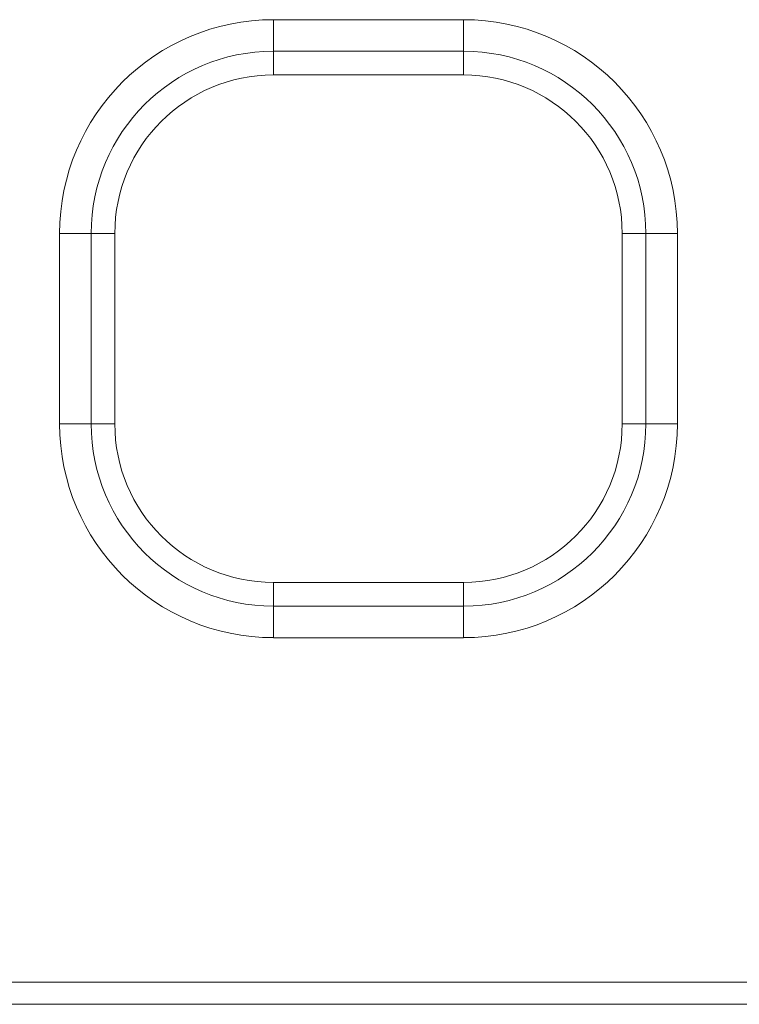
# Model space of a CAD drawing. Units: millimetres. Extents: x 98698 to 104095, y -2102 to 1795.
# Drawn here: x 103793 to 103816, y -2101 to -2070 of the extents above; entities that cross this region are included whole.
import ezdxf

# ---------------------------------------------------------------- set-up
doc = ezdxf.new("R2010")
doc.units = ezdxf.units.MM
doc.header["$LTSCALE"] = 2.5
doc.layers.get('0').update_dxf_attribs({"color": 10})

msp = doc.modelspace()

# ---------------------------------------------------------------- linework, layer by layer
at = {"linetype": 'Continuous', "lineweight": 0}
for p, q in [((103800.9363, -2070.2483), (103800.9363, -2071.2428)), ((103806.9363, -2070.2483), (103800.9363, -2070.2483)), ((103806.9363, -2070.2483), (103806.9363, -2071.2428)), ((103800.9363, -2071.2428), (103806.9363, -2071.2428)), ((103800.9363, -2071.2428), (103800.9363, -2071.9895)), ((103806.9363, -2071.2428), (103806.9363, -2071.9895)), ((103794.195, -2076.9895), (103794.195, -2082.9895)), ((103794.195, -2076.9895), (103795.1895, -2076.9895)), ((103795.1895, -2082.9895), (103795.1895, -2076.9895)), ((103795.1895, -2076.9895), (103795.9363, -2076.9895)), ((103812.683, -2076.9895), (103811.9363, -2076.9895)), ((103812.683, -2076.9895), (103812.683, -2082.9895)), ((103812.683, -2076.9895), (103813.6775, -2076.9895)), ((103813.6775, -2082.9895), (103813.6775, -2076.9895)), ((103794.195, -2082.9895), (103795.1895, -2082.9895)), ((103795.1895, -2082.9895), (103795.9363, -2082.9895)), ((103812.683, -2082.9895), (103811.9363, -2082.9895)), ((103812.683, -2082.9895), (103813.6775, -2082.9895)), ((103800.9363, -2088.7362), (103800.9363, -2087.9895)), ((103806.9363, -2088.7362), (103806.9363, -2087.9895)), ((103800.9363, -2088.7362), (103800.9363, -2089.7308)), ((103806.9363, -2088.7362), (103800.9363, -2088.7362)), ((103806.9363, -2088.7362), (103806.9363, -2089.7308)), ((103800.9363, -2089.7308), (103806.9363, -2089.7308))]:
    msp.add_line(p, q, dxfattribs=at)
at = {"linetype": 'Continuous', "lineweight": 15}
for p, q in [((103800.9363, -2071.9895), (103806.9363, -2071.9895)), ((103795.9363, -2082.9895), (103795.9363, -2076.9895)), ((103811.9363, -2076.9895), (103811.9363, -2082.9895)), ((103806.9363, -2087.9895), (103800.9363, -2087.9895)), ((103848.7363, -2100.5896), (103612.7507, -2100.5896)), ((103849.4363, -2101.2895), (103611.9078, -2101.2895))]:
    msp.add_line(p, q, dxfattribs=at)
at = {"linetype": 'Continuous', "lineweight": 0}
for centre, radius, start, end in [((103800.9363, -2076.9895), 6.7412, 90, 180), ((103806.9363, -2076.9895), 6.7412, 0, 90), ((103800.9363, -2076.9895), 5.7467, 90, 180), ((103806.9363, -2076.9895), 5.7467, 0, 90), ((103800.9363, -2082.9895), 6.7412, 180, 270), ((103800.9363, -2082.9895), 5.7467, 180, 270), ((103806.9363, -2082.9895), 6.7412, 270, 0), ((103806.9363, -2082.9895), 5.7467, 270, 0)]:
    msp.add_arc(centre, radius, start, end, dxfattribs=at)
at = {"linetype": 'Continuous', "lineweight": 15}
for centre, start, end in [((103800.9363, -2076.9895), 90, 180), ((103806.9363, -2076.9895), 0, 90), ((103800.9363, -2082.9895), 180, 270), ((103806.9363, -2082.9895), 270, 0)]:
    msp.add_arc(centre, 5, start, end, dxfattribs=at)

doc.saveas('drawing.dxf')
